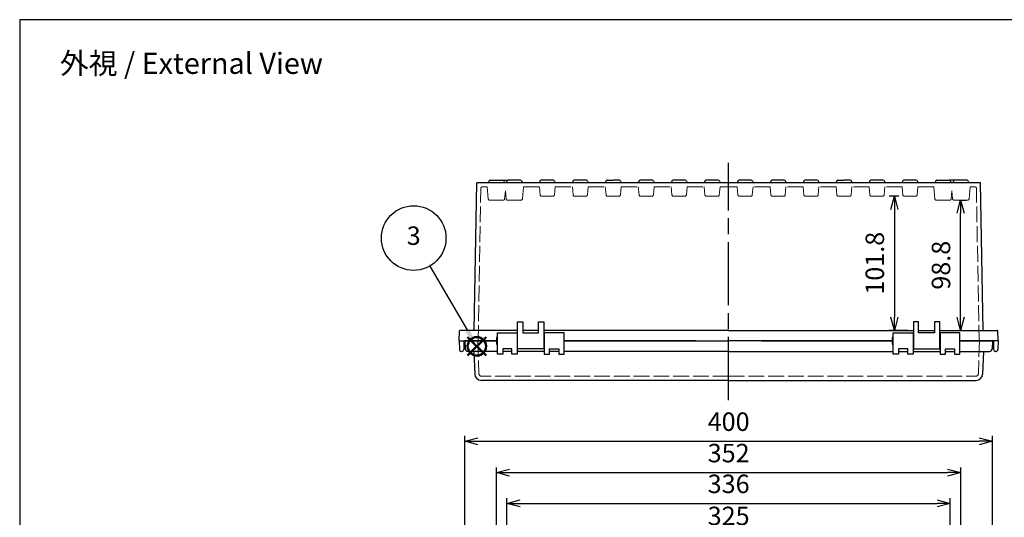
# Model space of a CAD drawing. Units: millimetres. Extents: x 0 to 3274, y 0 to 1120.
# Drawn here: x 0 to 746, y 742 to 1120 of the extents above; entities that cross this region are included whole.
import ezdxf

# ---------------------------------------------------------------- set-up
doc = ezdxf.new("R2010")
doc.units = ezdxf.units.MM
doc.header["$LTSCALE"] = 4
doc.linetypes.add('AM_ISO02W050x2', pattern=[3.75, 3, -0.75])
doc.linetypes.add('AM_ISO08W050', pattern=[18, 12, -1.5, 3, -1.5])
doc.layers.add('AM_12', color=7, linetype='Continuous', lineweight=50, plot=False)
for name, color, linetype, lineweight in [('AM_5', 3, 'Continuous', 25), ('AM_7', 4, 'AM_ISO08W050', 25), ('ﾄｯﾌﾟｶﾊﾞｰ', 7, 'Continuous', 25), ('ﾄｯﾌﾟｶﾊﾞｰ0', 7, 'AM_ISO02W050x2', 13), ('ﾎﾞﾃﾞｨｰ', 2, 'Continuous', 25), ('ﾎﾞﾃﾞｨｰ0', 2, 'AM_ISO02W050x2', 13)]:
    doc.layers.add(name, color=color, linetype=linetype, lineweight=lineweight)
doc.styles.add('ACISOTS', font='isocp.shx', dxfattribs={"height": 1, "bigfont": 'extfont.shx'})
doc.styles.get("Standard").update_dxf_attribs({"font": 'ISOCP.SHX', "bigfont": 'EXTFONT.SHX'})
doc.dimstyles.new('AM_ISO$0', dxfattribs={"dimscale": 4, "dimtxt": 3.5, "dimasz": 2.5, "dimexe": 1, "dimexo": 1, "dimgap": 1.5, "dimtad": 1, "dimdec": 1, "dimdsep": 46, "dimtxsty": 'Standard', "dimblk": 'OPEN30', "dimcen": 0, "dimclrd": 3, "dimclre": 3, "dimclrt": 2, "dimadec": 0, "dimazin": 2, "dimtp": 0.1, "dimtm": 0.1, "dimtfac": 0.71, "dimtmove": 0, "dimatfit": 3, "dimldrblk": 'OPEN30', "dimfxl": 0, "dimlwd": -1, "dimlwe": -1, "dimarcsym": 0})

# ---------------------------------------------------------------- blocks, each defined once
blk = doc.blocks.new('TK-A3')
blk.add_lwpolyline([(0, 0), (403, 0), (403, 280), (0, 280)], close=True)
blk = doc.blocks.new('*S3232322322222222')
at = {"layer": 'AM_12', "color": 4}
for p, q in [((1287.81, 657.56), (1301.81, 671.56)), ((1287.81, 671.56), (1301.81, 657.56))]:
    blk.add_line(p, q, dxfattribs=at)
blk.add_circle((1294.81, 664.56), 7, dxfattribs=at)
blk = doc.blocks.new('*S3636362726262626')
at = {"layer": 'AM_5', "color": 3}
blk.add_line((1259.24, 725.49), (1287.66, 676.57), dxfattribs=at)
blk.add_circle((1246.93, 746.68), 24.5, dxfattribs=at)
at = {"layer": 'AM_5', "color": 3, "linetype": 'Continuous'}
blk.add_trace([(1286.07, 675.64), (1289.25, 677.49), (1294.69, 664.46)], dxfattribs=at)
at = {"layer": 'AM_5', "color": 7, "insert": (1246.93, 746.68), "char_height": 14, "attachment_point": 5, "style": 'ACISOTS'}
blk.add_mtext('3', dxfattribs=at)
blk = doc.blocks.new('_Open30')
at = {"color": 0, "linetype": 'ByBlock', "lineweight": -2}
for p, q in [((-1, 0.268), (0, 0)), ((0, 0), (-1, -0.268)), ((0, 0), (-1, 0))]:
    blk.add_line(p, q, dxfattribs=at)
blk = doc.blocks.new('*D138')
at = {"layer": 'AM_5', "color": 3, "transparency": 16777216}
for p, q in [((374.85, 659.12), (374.85, 732.72)), ((699.85, 659.12), (699.85, 732.72)), ((384.85, 728.72), (689.85, 728.72))]:
    blk.add_line(p, q, dxfattribs=at)
at = {"layer": 'Defpoints', "color": 0, "transparency": 16777216}
for p in [(699.85, 728.72), (374.85, 655.12), (699.85, 655.12)]:
    blk.add_point(p, dxfattribs=at)
at = {"layer": 'AM_5', "color": 3, "transparency": 16777216, "xscale": 10, "yscale": 10, "zscale": 10, "rotation": 180}
blk.add_blockref('_Open30', (374.85, 728.72), dxfattribs=at)
at = {"layer": 'AM_5', "color": 3, "transparency": 16777216, "xscale": 10, "yscale": 10, "zscale": 10}
blk.add_blockref('_Open30', (699.85, 728.72), dxfattribs=at)
at = {"layer": 'AM_5', "color": 2, "transparency": 16777216, "insert": (537.35, 741.72), "char_height": 14, "attachment_point": 5}
blk.add_mtext('325', dxfattribs=at)
blk = doc.blocks.new('*D139')
at = {"layer": 'AM_5', "color": 3, "transparency": 16777216}
for p, q in [((369.35, 631.62), (369.35, 757.04)), ((705.35, 631.62), (705.35, 757.04)), ((379.35, 753.04), (695.35, 753.04))]:
    blk.add_line(p, q, dxfattribs=at)
at = {"layer": 'Defpoints', "color": 0, "transparency": 16777216}
for p in [(705.35, 753.04), (369.35, 627.62), (705.35, 627.62)]:
    blk.add_point(p, dxfattribs=at)
at = {"layer": 'AM_5', "color": 3, "transparency": 16777216, "xscale": 10, "yscale": 10, "zscale": 10, "rotation": 180}
blk.add_blockref('_Open30', (369.35, 753.04), dxfattribs=at)
at = {"layer": 'AM_5', "color": 3, "transparency": 16777216, "xscale": 10, "yscale": 10, "zscale": 10}
blk.add_blockref('_Open30', (705.35, 753.04), dxfattribs=at)
at = {"layer": 'AM_5', "color": 2, "transparency": 16777216, "insert": (537.35, 766.04), "char_height": 14, "attachment_point": 5}
blk.add_mtext('336', dxfattribs=at)
blk = doc.blocks.new('*D140')
at = {"layer": 'AM_5', "color": 3, "transparency": 16777216}
for p, q in [((361.35, 671.12), (361.35, 780.39)), ((371.35, 776.39), (703.35, 776.39)), ((713.35, 671.12), (713.35, 780.39))]:
    blk.add_line(p, q, dxfattribs=at)
at = {"layer": 'Defpoints', "color": 0, "transparency": 16777216}
for p in [(713.35, 776.39), (361.35, 667.12), (713.35, 667.12)]:
    blk.add_point(p, dxfattribs=at)
at = {"layer": 'AM_5', "color": 3, "transparency": 16777216, "xscale": 10, "yscale": 10, "zscale": 10, "rotation": 180}
blk.add_blockref('_Open30', (361.35, 776.39), dxfattribs=at)
at = {"layer": 'AM_5', "color": 3, "transparency": 16777216, "xscale": 10, "yscale": 10, "zscale": 10}
blk.add_blockref('_Open30', (713.35, 776.39), dxfattribs=at)
at = {"layer": 'AM_5', "color": 2, "transparency": 16777216, "insert": (537.35, 789.39), "char_height": 14, "attachment_point": 5}
blk.add_mtext('352', dxfattribs=at)
blk = doc.blocks.new('*D122')
at = {"layer": 'AM_5', "color": 3, "transparency": 16777216}
for p, q in [((337.35, 677.7), (337.35, 804.22)), ((347.35, 800.22), (727.35, 800.22)), ((737.35, 677.7), (737.35, 804.22))]:
    blk.add_line(p, q, dxfattribs=at)
at = {"layer": 'Defpoints', "color": 0, "transparency": 16777216}
for p in [(737.35, 800.22), (337.35, 673.7), (737.35, 673.7)]:
    blk.add_point(p, dxfattribs=at)
at = {"layer": 'AM_5', "color": 3, "transparency": 16777216, "xscale": 10, "yscale": 10, "zscale": 10, "rotation": 180}
blk.add_blockref('_Open30', (337.35, 800.22), dxfattribs=at)
at = {"layer": 'AM_5', "color": 3, "transparency": 16777216, "xscale": 10, "yscale": 10, "zscale": 10}
blk.add_blockref('_Open30', (737.35, 800.22), dxfattribs=at)
at = {"layer": 'AM_5', "color": 2, "transparency": 16777216, "insert": (537.35, 813.22), "char_height": 14, "attachment_point": 5}
blk.add_mtext('400', dxfattribs=at)
blk = doc.blocks.new('*D115')
at = {"layer": 'AM_5', "color": 3, "transparency": 16777216}
for p, q in [((666.41, 986.12), (658.94, 986.12)), ((662.94, 976.12), (662.94, 894.32)), ((673.35, 884.32), (658.94, 884.32))]:
    blk.add_line(p, q, dxfattribs=at)
at = {"layer": 'Defpoints', "color": 0, "transparency": 16777216}
for p in [(670.41, 986.12), (662.94, 884.32), (677.35, 884.32)]:
    blk.add_point(p, dxfattribs=at)
at = {"layer": 'AM_5', "color": 3, "transparency": 16777216, "xscale": 10, "yscale": 10, "zscale": 10}
for p, rotation in [((662.94, 986.12), 90), ((662.94, 884.32), 270)]:
    blk.add_blockref('_Open30', p, dxfattribs=dict(at, rotation=rotation))
at = {"layer": 'AM_5', "color": 2, "transparency": 16777216, "insert": (649.94, 935.22), "char_height": 14, "attachment_point": 5, "rotation": 90}
blk.add_mtext('101.8', dxfattribs=at)
blk = doc.blocks.new('*D114')
at = {"layer": 'AM_5', "color": 3, "transparency": 16777216}
for p, q in [((712.14, 983.12), (717.13, 983.12)), ((713.13, 894.32), (713.13, 973.12)), ((701.35, 884.32), (717.13, 884.32))]:
    blk.add_line(p, q, dxfattribs=at)
at = {"layer": 'Defpoints', "color": 0, "transparency": 16777216}
for p in [(708.14, 983.12), (713.13, 983.12), (697.35, 884.32)]:
    blk.add_point(p, dxfattribs=at)
at = {"layer": 'AM_5', "color": 3, "transparency": 16777216, "xscale": 10, "yscale": 10, "zscale": 10}
for p, rotation in [((713.13, 983.12), 90), ((713.13, 884.32), 270)]:
    blk.add_blockref('_Open30', p, dxfattribs=dict(at, rotation=rotation))
at = {"layer": 'AM_5', "color": 2, "transparency": 16777216, "insert": (700.13, 933.72), "char_height": 14, "attachment_point": 5, "rotation": 90}
blk.add_mtext('98.8', dxfattribs=at)

msp = doc.modelspace()

# ---------------------------------------------------------------- linework, layer by layer
at = {"layer": 'AM_7'}
msp.add_line((537.351, 831.322), (537.351, 1011.322), dxfattribs=at)
at = {"layer": 'ﾄｯﾌﾟｶﾊﾞｰ'}
for p, q in [((362.101, 866.322), (362.101, 882.322)), ((362.101, 882.322), (377.101, 882.322)), ((377.101, 882.322), (377.101, 866.322)), ((397.601, 882.322), (397.601, 866.322)), ((412.601, 882.322), (397.601, 882.322)), ((412.601, 866.322), (412.601, 882.322)), ((662.101, 866.322), (662.101, 882.322)), ((662.101, 882.322), (677.101, 882.322)), ((677.101, 882.322), (677.101, 866.322)), ((712.601, 882.322), (697.601, 882.322)), ((697.601, 882.322), (697.601, 866.322)), ((712.601, 866.322), (712.601, 882.322)), ((361.401, 876.322), (337.351, 876.322)), ((337.351, 876.322), (337.671, 870.218)), ((412.601, 876.322), (537.351, 876.322)), ((512.351, 876.322), (412.601, 876.322)), ((661.401, 876.322), (537.351, 876.322)), ((562.351, 876.322), (661.401, 876.322)), ((712.601, 876.322), (737.351, 876.322)), ((737.351, 876.322), (737.031, 870.218)), ((344.251, 868.322), (339.668, 868.322)), ((362.101, 868.322), (344.251, 868.322)), ((344.251, 868.322), (344.851, 851.148)), ((366.101, 866.322), (362.101, 866.322)), ((373.101, 870.322), (366.101, 870.322)), ((366.101, 870.322), (366.101, 866.322)), ((373.101, 868.322), (366.101, 868.322)), ((373.101, 866.322), (373.101, 870.322)), ((377.101, 866.322), (373.101, 866.322)), ((377.351, 868.322), (377.101, 868.322)), ((397.601, 868.322), (377.351, 868.322)), ((397.601, 866.322), (401.601, 866.322)), ((401.601, 866.322), (401.601, 870.322)), ((401.601, 870.322), (408.601, 870.322)), ((408.601, 868.322), (401.601, 868.322)), ((408.601, 870.322), (408.601, 866.322)), ((408.601, 866.322), (412.601, 866.322)), ((537.351, 868.322), (412.601, 868.322)), ((537.351, 868.322), (662.101, 868.322)), ((666.101, 866.322), (662.101, 866.322)), ((673.101, 870.322), (666.101, 870.322)), ((666.101, 870.322), (666.101, 866.322)), ((666.101, 868.322), (673.101, 868.322)), ((673.101, 866.322), (673.101, 870.322)), ((677.101, 866.322), (673.101, 866.322)), ((677.101, 868.322), (697.351, 868.322)), ((697.351, 868.322), (697.601, 868.322)), ((697.601, 866.322), (701.601, 866.322)), ((701.601, 866.322), (701.601, 870.322)), ((701.601, 870.322), (708.601, 870.322)), ((701.601, 868.322), (708.601, 868.322)), ((708.601, 870.322), (708.601, 866.322)), ((708.601, 866.322), (712.601, 866.322)), ((712.601, 868.322), (730.451, 868.322)), ((730.451, 868.322), (729.851, 851.148)), ((730.451, 868.322), (735.034, 868.322)), ((537.351, 846.322), (349.848, 846.322)), ((537.351, 846.322), (724.854, 846.322))]:
    msp.add_line(p, q, dxfattribs=at)
for centre, radius, start, end in [((339.668, 870.322), 2, 183, 270), ((735.034, 870.322), 2, 270, 357), ((349.848, 851.322), 5, 182, 270), ((724.854, 851.322), 5, 270, 358)]:
    msp.add_arc(centre, radius, start, end, dxfattribs=at)
at = {"layer": 'ﾄｯﾌﾟｶﾊﾞｰ0'}
for p, q in [((347.181, 876.322), (348.049, 851.452)), ((727.521, 876.322), (726.652, 851.452)), ((537.351, 849.522), (350.048, 849.522)), ((537.351, 849.522), (724.654, 849.522))]:
    msp.add_line(p, q, dxfattribs=at)
for centre, start, end in [((350.048, 851.522), 182, 270), ((724.654, 851.522), 270, 358)]:
    msp.add_arc(centre, 2, start, end, dxfattribs=at)
at = {"layer": 'ﾎﾞﾃﾞｨｰ'}
for p, q in [((344.49, 884.322), (346.445, 996.322)), ((537.351, 996.322), (346.445, 996.322)), ((355.688, 997.581), (355.351, 996.322)), ((356.654, 998.322), (366.048, 998.322)), ((366.048, 998.322), (370.154, 998.322)), ((367.014, 997.581), (367.351, 996.322)), ((369.188, 997.581), (368.851, 996.322)), ((379.548, 998.322), (370.154, 998.322)), ((380.514, 997.581), (380.851, 996.322)), ((394.216, 997.575), (393.881, 996.322)), ((404.524, 998.312), (395.178, 998.312)), ((405.485, 997.575), (405.821, 996.322)), ((407.841, 996.322), (407.841, 996.327)), ((419.216, 997.575), (418.881, 996.322)), ((429.524, 998.312), (420.178, 998.312)), ((430.485, 997.575), (430.821, 996.322)), ((432.841, 996.322), (432.841, 996.327)), ((441.861, 996.322), (441.861, 996.327)), ((444.216, 997.575), (443.881, 996.322)), ((444.216, 997.575), (443.881, 996.322)), ((445.178, 998.312), (449.851, 998.312)), ((454.524, 998.312), (449.851, 998.312)), ((454.524, 998.312), (449.851, 998.312)), ((455.485, 997.575), (455.821, 996.322)), ((455.485, 997.575), (455.821, 996.322)), ((457.841, 996.322), (457.841, 996.327)), ((466.861, 996.322), (466.861, 996.327)), ((469.216, 997.575), (468.881, 996.322)), ((479.524, 998.312), (470.178, 998.312)), ((480.485, 997.575), (480.821, 996.322)), ((491.861, 996.322), (491.861, 996.327)), ((494.216, 997.575), (493.881, 996.322)), ((504.524, 998.312), (495.178, 998.312)), ((505.485, 997.575), (505.821, 996.322)), ((519.216, 997.575), (518.881, 996.322)), ((529.524, 998.312), (520.178, 998.312)), ((530.485, 997.575), (530.821, 996.322)), ((532.841, 996.322), (532.841, 996.327)), ((555.821, 996.322), (537.351, 996.322)), ((541.861, 996.322), (541.861, 996.327)), ((544.216, 997.575), (543.881, 996.322)), ((554.524, 998.312), (545.178, 998.312)), ((555.485, 997.575), (555.821, 996.322)), ((580.821, 996.322), (555.821, 996.322)), ((569.216, 997.575), (568.881, 996.322)), ((579.524, 998.312), (570.178, 998.312)), ((580.485, 997.575), (580.821, 996.322)), ((605.821, 996.322), (580.821, 996.322)), ((582.841, 996.322), (582.841, 996.327)), ((594.216, 997.575), (593.881, 996.322)), ((604.524, 998.312), (595.178, 998.312)), ((605.485, 997.575), (605.821, 996.322)), ((630.821, 996.322), (605.821, 996.322)), ((607.841, 996.322), (607.841, 996.327)), ((616.861, 996.322), (616.861, 996.327)), ((619.216, 997.575), (618.881, 996.322)), ((619.216, 997.575), (618.881, 996.322)), ((620.178, 998.312), (624.851, 998.312)), ((629.524, 998.312), (624.851, 998.312)), ((629.524, 998.312), (624.851, 998.312)), ((630.485, 997.575), (630.821, 996.322)), ((630.485, 997.575), (630.821, 996.322)), ((655.821, 996.322), (630.821, 996.322)), ((632.841, 996.322), (632.841, 996.327)), ((641.861, 996.322), (641.861, 996.327)), ((644.216, 997.575), (643.881, 996.322)), ((654.524, 998.312), (645.178, 998.312)), ((655.485, 997.575), (655.821, 996.322)), ((680.821, 996.322), (655.821, 996.322)), ((666.861, 996.322), (666.861, 996.327)), ((669.216, 997.575), (668.881, 996.322)), ((679.524, 998.312), (670.178, 998.312)), ((680.485, 997.575), (680.821, 996.322)), ((693.851, 996.322), (680.821, 996.322)), ((694.188, 997.581), (693.851, 996.322)), ((707.351, 996.322), (693.851, 996.322)), ((695.154, 998.322), (704.548, 998.322)), ((708.654, 998.322), (704.548, 998.322)), ((705.514, 997.581), (705.851, 996.322)), ((707.688, 997.581), (707.351, 996.322)), ((728.257, 996.322), (707.351, 996.322)), ((718.048, 998.322), (708.654, 998.322)), ((719.014, 997.581), (719.351, 996.322)), ((730.212, 884.322), (728.257, 996.322)), ((377.351, 870.322), (377.351, 890.822)), ((377.351, 890.822), (381.351, 890.822)), ((381.351, 890.822), (381.351, 882.322)), ((393.351, 882.322), (393.351, 890.822)), ((393.351, 890.822), (397.351, 890.822)), ((397.351, 890.822), (397.351, 870.322)), ((681.351, 890.822), (677.351, 890.822)), ((677.351, 890.822), (677.351, 870.322)), ((681.351, 882.322), (681.351, 890.822)), ((697.351, 890.822), (693.351, 890.822)), ((693.351, 890.822), (693.351, 882.322)), ((697.351, 870.322), (697.351, 890.822)), ((333.151, 876.322), (333.413, 883.84)), ((377.351, 884.322), (333.913, 884.322)), ((393.351, 884.322), (381.351, 884.322)), ((381.351, 882.322), (393.351, 882.322)), ((537.351, 884.322), (397.351, 884.322)), ((537.351, 884.322), (677.351, 884.322)), ((681.351, 884.322), (693.351, 884.322)), ((693.351, 882.322), (681.351, 882.322)), ((697.351, 884.322), (740.789, 884.322)), ((741.551, 876.322), (741.288, 883.84)), ((333.151, 876.322), (361.401, 876.322)), ((333.151, 876.322), (333.265, 869.796)), ((336.651, 876.322), (336.537, 869.796)), ((362.101, 878.822), (361.401, 878.822)), ((361.401, 878.822), (361.401, 873.822)), ((361.401, 873.822), (362.101, 873.822)), ((377.101, 878.322), (377.351, 878.322)), ((377.101, 874.322), (377.351, 874.322)), ((397.351, 878.322), (397.601, 878.322)), ((397.351, 874.322), (397.601, 874.322)), ((412.601, 876.322), (537.351, 876.322)), ((661.401, 876.322), (537.351, 876.322)), ((662.101, 878.822), (661.401, 878.822)), ((661.401, 878.822), (661.401, 873.822)), ((661.401, 873.822), (662.101, 873.822)), ((677.351, 878.322), (677.101, 878.322)), ((677.351, 874.322), (677.101, 874.322)), ((697.601, 878.322), (697.351, 878.322)), ((697.601, 874.322), (697.351, 874.322)), ((741.551, 876.322), (713.301, 876.322)), ((738.051, 876.322), (738.165, 869.796)), ((741.551, 876.322), (741.437, 869.796)), ((334.765, 868.322), (335.037, 868.322)), ((397.351, 870.322), (377.351, 870.322)), ((677.351, 870.322), (697.351, 870.322)), ((739.937, 868.322), (739.665, 868.322))]:
    msp.add_line(p, q, dxfattribs=at)
for centre, radius, start, end in [((356.654, 997.322), 1, 90, 165), ((366.048, 997.322), 1, 15, 90), ((370.154, 997.322), 1, 90, 165), ((379.548, 997.322), 1, 15, 90), ((395.178, 997.317), 0.995, 90, 165), ((404.524, 997.317), 0.995, 15, 90), ((420.178, 997.317), 0.995, 90, 165), ((429.524, 997.317), 0.995, 15, 90), ((445.178, 997.317), 0.995, 90, 165), ((445.178, 997.317), 0.995, 90, 165), ((454.524, 997.317), 0.995, 15, 90), ((454.524, 997.317), 0.995, 15, 90), ((470.178, 997.317), 0.995, 90, 165), ((479.524, 997.317), 0.995, 15, 90), ((495.178, 997.317), 0.995, 90, 165), ((504.524, 997.317), 0.995, 15, 90), ((520.178, 997.317), 0.995, 90, 165), ((529.524, 997.317), 0.995, 15, 90), ((545.178, 997.317), 0.995, 90, 165), ((554.524, 997.317), 0.995, 15, 90), ((570.178, 997.317), 0.995, 90, 165), ((579.524, 997.317), 0.995, 15, 90), ((595.178, 997.317), 0.995, 90, 165), ((604.524, 997.317), 0.995, 15, 90), ((620.178, 997.317), 0.995, 90, 165), ((620.178, 997.317), 0.995, 90, 165), ((629.524, 997.317), 0.995, 15, 90), ((629.524, 997.317), 0.995, 15, 90), ((645.178, 997.317), 0.995, 90, 165), ((654.524, 997.317), 0.995, 15, 90), ((670.178, 997.317), 0.995, 90, 165), ((679.524, 997.317), 0.995, 15, 90), ((695.154, 997.322), 1, 90, 165), ((704.548, 997.322), 1, 15, 90), ((708.654, 997.322), 1, 90, 165), ((718.048, 997.322), 1, 15, 90), ((333.913, 883.822), 0.5, 90, 178), ((740.789, 883.822), 0.5, 2, 90), ((334.765, 869.822), 1.5, 181, 270), ((335.037, 869.822), 1.5, 270, 359), ((739.665, 869.822), 1.5, 181, 270), ((739.937, 869.822), 1.5, 270, 359)]:
    msp.add_arc(centre, radius, start, end, dxfattribs=at)
at = {"layer": 'ﾎﾞﾃﾞｨｰ0'}
for p, q in [((350.572, 993.122), (354.351, 993.122)), ((355.146, 984.035), (354.351, 993.122)), ((381.056, 984.035), (381.851, 993.122)), ((381.851, 993.122), (393.881, 993.122)), ((394.413, 987.035), (393.881, 993.122)), ((405.288, 987.035), (405.821, 993.122)), ((405.821, 993.122), (418.881, 993.122)), ((419.413, 987.035), (418.881, 993.122)), ((430.288, 987.035), (430.821, 993.122)), ((430.821, 993.122), (443.881, 993.122)), ((444.413, 987.035), (443.881, 993.122)), ((455.288, 987.035), (455.821, 993.122)), ((455.821, 993.122), (468.881, 993.122)), ((469.413, 987.035), (468.881, 993.122)), ((480.288, 987.035), (480.821, 993.122)), ((480.821, 993.122), (493.881, 993.122)), ((494.413, 987.035), (493.881, 993.122)), ((505.288, 987.035), (505.821, 993.122)), ((505.821, 993.122), (518.881, 993.122)), ((519.413, 987.035), (518.881, 993.122)), ((530.288, 987.035), (530.821, 993.122)), ((530.821, 993.122), (537.351, 993.122)), ((543.881, 993.122), (537.351, 993.122)), ((544.413, 987.035), (543.881, 993.122)), ((555.288, 987.035), (555.821, 993.122)), ((568.881, 993.122), (555.821, 993.122)), ((569.413, 987.035), (568.881, 993.122)), ((580.288, 987.035), (580.821, 993.122)), ((593.881, 993.122), (580.821, 993.122)), ((594.413, 987.035), (593.881, 993.122)), ((605.288, 987.035), (605.821, 993.122)), ((618.881, 993.122), (605.821, 993.122)), ((619.413, 987.035), (618.881, 993.122)), ((630.288, 987.035), (630.821, 993.122)), ((643.881, 993.122), (630.821, 993.122)), ((644.413, 987.035), (643.881, 993.122)), ((655.288, 987.035), (655.821, 993.122)), ((668.881, 993.122), (655.821, 993.122)), ((669.413, 987.035), (668.881, 993.122)), ((680.288, 987.035), (680.821, 993.122)), ((692.851, 993.122), (680.821, 993.122)), ((693.646, 984.035), (692.851, 993.122)), ((719.556, 984.035), (720.351, 993.122)), ((724.129, 993.122), (720.351, 993.122)), ((347.551, 876.322), (349.573, 992.14)), ((367.556, 984.035), (368.101, 990.265)), ((368.463, 986.122), (367.739, 986.122)), ((368.646, 984.035), (368.101, 990.265)), ((404.292, 986.122), (395.41, 986.122)), ((429.292, 986.122), (420.41, 986.122)), ((454.292, 986.122), (445.41, 986.122)), ((479.292, 986.122), (470.41, 986.122)), ((504.292, 986.122), (495.41, 986.122)), ((529.292, 986.122), (520.41, 986.122)), ((545.41, 986.122), (554.292, 986.122)), ((570.41, 986.122), (579.292, 986.122)), ((595.41, 986.122), (604.292, 986.122)), ((620.41, 986.122), (629.292, 986.122)), ((645.41, 986.122), (654.292, 986.122)), ((670.41, 986.122), (679.292, 986.122)), ((706.056, 984.035), (706.601, 990.265)), ((706.963, 986.122), (706.239, 986.122)), ((707.146, 984.035), (706.601, 990.265)), ((727.151, 876.322), (725.129, 992.14)), ((356.142, 983.122), (366.56, 983.122)), ((369.642, 983.122), (380.06, 983.122)), ((705.06, 983.122), (694.642, 983.122)), ((718.56, 983.122), (708.142, 983.122))]:
    msp.add_line(p, q, dxfattribs=at)
for centre, start, end in [((350.572, 992.122), 90, 179), ((724.129, 992.122), 1, 90), ((395.41, 987.122), 185, 270), ((404.292, 987.122), 270, 355), ((420.41, 987.122), 185, 270), ((429.292, 987.122), 270, 355), ((445.41, 987.122), 185, 270), ((454.292, 987.122), 270, 355), ((470.41, 987.122), 185, 270), ((479.292, 987.122), 270, 355), ((495.41, 987.122), 185, 270), ((504.292, 987.122), 270, 355), ((520.41, 987.122), 185, 270), ((529.292, 987.122), 270, 355), ((545.41, 987.122), 185, 270), ((554.292, 987.122), 270, 355), ((570.41, 987.122), 185, 270), ((579.292, 987.122), 270, 355), ((595.41, 987.122), 185, 270), ((604.292, 987.122), 270, 355), ((620.41, 987.122), 185, 270), ((629.292, 987.122), 270, 355), ((645.41, 987.122), 185, 270), ((654.292, 987.122), 270, 355), ((670.41, 987.122), 185, 270), ((679.292, 987.122), 270, 355), ((356.142, 984.122), 185, 270), ((366.56, 984.122), 270, 355), ((369.642, 984.122), 185, 270), ((380.06, 984.122), 270, 355), ((694.642, 984.122), 185, 270), ((705.06, 984.122), 270, 355), ((708.142, 984.122), 185, 270), ((718.56, 984.122), 270, 355)]:
    msp.add_arc(centre, 1, start, end, dxfattribs=at)

# ---------------------------------------------------------------- block references
at = {"lineweight": 0, "xscale": 4, "yscale": 4, "zscale": 4}
msp.add_blockref('TK-A3', (0, 0), dxfattribs=at)
at = {"layer": 'AM_12'}
msp.add_blockref('*S3232322322222222', (-948.311, 207.633), dxfattribs=at)
at = {"layer": 'AM_5'}
msp.add_blockref('*S3636362726262626', (-948.311, 207.633), dxfattribs=at)

# ---------------------------------------------------------------- texts
at = {"insert": (130.157, 1086.886), "char_height": 16, "attachment_point": 5}
msp.add_mtext('{\\fMS Gothic|b0|i0|c128|p49;\\C0;外視 / External View}', dxfattribs=at)

# ---------------------------------------------------------------- dimensions: what is measured, and where the dimension line sits
at = {"layer": 'AM_5'}
for base, p1, p2, override, picture, middle in [((662.941, 884.322), (670.41, 986.122), (677.351, 884.322), {"dimdec": 2}, '*D115', (649.941, 935.222)), ((713.126, 983.122), (697.351, 884.322), (708.142, 983.122), {"dimscale": 4, "dimdec": 2, "dimpost": ''}, '*D114', (700.126, 933.722))]:
    dim = msp.add_linear_dim(base=base, p1=p1, p2=p2, angle=90, dimstyle='AM_ISO$0', override=override, dxfattribs=at)
    dim.commit()
    dim.dimension.update_dxf_attribs({"geometry": picture, "text_midpoint": middle})
for base, p1, p2, picture, middle in [((737.351, 800.223), (337.351, 673.701), (737.351, 673.701), '*D122', (537.351, 800.223)), ((713.351, 776.389), (361.351, 667.116), (713.351, 667.116), '*D140', (537.351, 776.389)), ((705.351, 753.042), (369.351, 627.621), (705.351, 627.621), '*D139', (537.351, 753.042)), ((699.851, 728.723), (374.851, 655.116), (699.851, 655.116), '*D138', (537.351, 728.723))]:
    dim = msp.add_linear_dim(base=base, p1=p1, p2=p2, dimstyle='AM_ISO$0', dxfattribs=at)
    dim.commit()
    dim.dimension.update_dxf_attribs({"geometry": picture, "text_midpoint": middle, "dimtype": 160})

doc.saveas('drawing.dxf')
